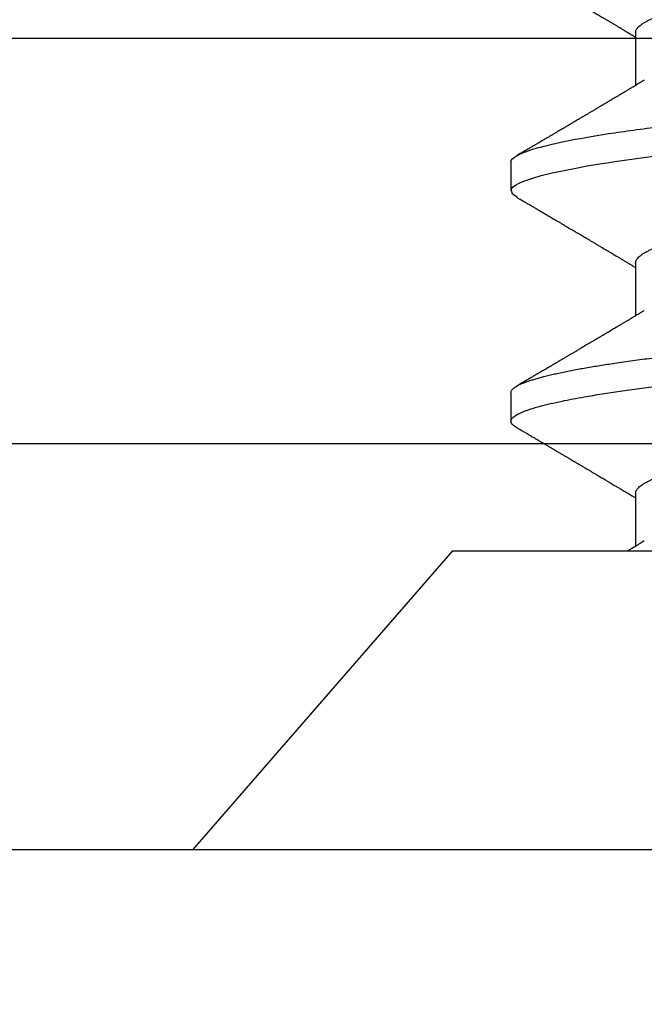
# Model space of a CAD drawing. Units: inches. Extents: x 0 to 108, y 0 to 43.
# Drawn here: x 9 to 9, y 11 to 11 of the extents above; entities that cross this region are included whole.
import ezdxf

# ---------------------------------------------------------------- set-up
doc = ezdxf.new("R2010")
doc.units = ezdxf.units.IN
doc.header["$LTSCALE"] = 0.5
doc.header["$MEASUREMENT"] = 0
doc.layers.add('Arcadia-Dim', color=4, linetype='Continuous')
doc.layers.add('Arcadia-Profile', color=6, linetype='Continuous')
doc.styles.get("Standard").update_dxf_attribs({"font": 'ARIALN.TTF'})
doc.dimstyles.new('Arcadia-2', dxfattribs={"dimscale": 2, "dimtxt": 0.0938, "dimasz": 0.0938, "dimexe": 0.0546, "dimexo": 0.0469, "dimgap": 0.0469, "dimtad": 0, "dimtih": 1, "dimdec": 4, "dimzin": 3, "dimdsep": 46, "dimlunit": 4, "dimtxsty": 'Standard', "dimblk": 'ARCHTICK', "dimcen": 0.0469, "dimdle": 0.0546, "dimclrd": 256, "dimclre": 256, "dimclrt": 256, "dimadec": 0, "dimazin": 0, "dimtfac": 0.75, "dimtdec": 4, "dimtix": 1, "dimtmove": 2, "dimatfit": 3, "dimfxl": 1, "dimtolj": 1, "dimtzin": 3, "dimlwd": -3, "dimlwe": -3, "dimarcsym": 0})

# ---------------------------------------------------------------- blocks, each defined once
blk = doc.blocks.new('_ArchTick')
at = {"color": 0, "linetype": 'ByBlock', "lineweight": -3, "const_width": 0.15}
blk.add_lwpolyline([(-0.5, -0.5), (0.5, 0.5)], dxfattribs=at)
blk = doc.blocks.new('*D13')
at = {"layer": 'Arcadia-Dim', "lineweight": -3, "transparency": 16777216}
for p, q in [((2.95144, 10.68016), (2.95144, 10.15439)), ((12.9507, 10.68016), (12.9507, 10.15439)), ((2.84224, 10.26359), (7.71619, 10.26359)), ((13.0599, 10.26359), (8.18596, 10.26359))]:
    blk.add_line(p, q, dxfattribs=at)
at = {"layer": 'Defpoints', "color": 0, "lineweight": -3, "transparency": 16777216}
for p in [(2.95144, 10.77396), (12.9507, 10.77396), (2.95144, 10.26359)]:
    blk.add_point(p, dxfattribs=at)
at = {"layer": 'Arcadia-Dim', "lineweight": -3, "transparency": 16777216, "xscale": 0.1876, "yscale": 0.1876, "zscale": 0.1876, "rotation": 180}
blk.add_blockref('_ArchTick', (2.95144, 10.26359), dxfattribs=at)
at = {"layer": 'Arcadia-Dim', "lineweight": -3, "transparency": 16777216, "xscale": 0.1876, "yscale": 0.1876, "zscale": 0.1876}
blk.add_blockref('_ArchTick', (12.9507, 10.26359), dxfattribs=at)
at = {"layer": 'Arcadia-Dim', "transparency": 16777216, "insert": (7.95107, 10.26359), "char_height": 0.1876, "attachment_point": 5}
blk.add_mtext('\\A1;10"', dxfattribs=at)
blk = doc.blocks.new('Clip OPG1999-19')
at = {"layer": 'Arcadia-Profile'}
for points in [[(-3.5, -1.25), (3.5, -1.25), (3.5, 0), (-3.5, 0)], [(3.5, 0), (-3.5, 0), (-3.5, -0.125), (3.5, -0.125)]]:
    blk.add_lwpolyline(points, close=True, dxfattribs=at)
blk = doc.blocks.new('*U87')
at = {"layer": 'Arcadia-Profile'}
for p, q in [((0.092, 0.12603), (0, 0.206)), ((0, 0.206), (0, -0.206)), ((0.092, 0.12603), (0.092, -0.12603)), ((0.14081, 0.108), (0.13194, 0.108)), ((0.21181, 0.108), (0.20298, 0.108)), ((0.10975, 0.06957), (0.09344, 0.06957)), ((0.18075, 0.06957), (0.16444, 0.06957)), ((0.25175, 0.06957), (0.23544, 0.06957))]:
    blk.add_line(p, q, dxfattribs=at)
at = {"layer": 'Arcadia-Profile', "flags": 128}
for points in [[(0.13004, 0.10632), (0.13036, 0.10682), (0.13069, 0.10725), (0.13101, 0.10758), (0.13133, 0.10782), (0.13164, 0.10795), (0.13194, 0.108), (0.13194, 0.108), (0.13194, 0.108)], [(0.20103, 0.10603), (0.2019, 0.10747), (0.20348, 0.10788), (0.20424, 0.10724), (0.20462, 0.1067), (0.20481, 0.10638), (0.20491, 0.1062), (0.20495, 0.10611), (0.20498, 0.10607), (0.20499, 0.10604), (0.20499, 0.10603), (0.205, 0.10603), (0.205, 0.10602), (0.205, 0.10602), (0.205, 0.10602), (0.205, 0.10602), (0.205, 0.10602), (0.205, 0.10602), (0.205, 0.10602), (0.20539, 0.10522), (0.20577, 0.10434), (0.20627, 0.10304), (0.20689, 0.1012), (0.20762, 0.09867), (0.20846, 0.09529), (0.20926, 0.09162), (0.20997, 0.08799), (0.2106, 0.08451), (0.21114, 0.0813), (0.2116, 0.07845), (0.21197, 0.07602), (0.21362, 0.06407)]]:
    blk.add_lwpolyline(points, dxfattribs=at)
at = {"layer": 'Arcadia-Profile'}
for points, knots in [([(0.13005, 0.10632), (0.12989, 0.10606), (0.12961, 0.10557), (0.1292, 0.10488), (0.12885, 0.10429), (0.12857, 0.10381), (0.12835, 0.10343), (0.12819, 0.10316), (0.12806, 0.10293), (0.12796, 0.10276), (0.12783, 0.10254), (0.12763, 0.1022), (0.12733, 0.1017), (0.12697, 0.10109), (0.12657, 0.10041), (0.12613, 0.09964), (0.12565, 0.09883), (0.12514, 0.09797), (0.12467, 0.09716), (0.12423, 0.09642), (0.12385, 0.09577), (0.12355, 0.09527), (0.12332, 0.09487), (0.12311, 0.09452), (0.12287, 0.09412), (0.12251, 0.09351), (0.12206, 0.09274), (0.12156, 0.09189), (0.12109, 0.09109), (0.12064, 0.09032), (0.12013, 0.08947), (0.1196, 0.08856), (0.11902, 0.08758), (0.11855, 0.08678), (0.11816, 0.08613), (0.11786, 0.08563), (0.11755, 0.0851), (0.11724, 0.08457), (0.11693, 0.08405), (0.11665, 0.08358), (0.11641, 0.08317), (0.11619, 0.0828), (0.11597, 0.08243), (0.11573, 0.08202), (0.11544, 0.08153), (0.11511, 0.08097), (0.11474, 0.08035), (0.11436, 0.07972), (0.11402, 0.07914), (0.11372, 0.07864), (0.11349, 0.07825), (0.11327, 0.07789), (0.11301, 0.07745), (0.11268, 0.0769), (0.11228, 0.07622), (0.11185, 0.0755), (0.11141, 0.07476), (0.11099, 0.07404), (0.1106, 0.0734), (0.11023, 0.07278), (0.10985, 0.07214), (0.10945, 0.07148), (0.10914, 0.07096), (0.10891, 0.07056), (0.10873, 0.07026), (0.10852, 0.06992), (0.10838, 0.06968), (0.10831, 0.06957)], [0, 0, 0, 0, 0.021156, 0.039827, 0.056013, 0.069716, 0.078891, 0.086478, 0.092476, 0.096886, 0.100287, 0.110746, 0.12444, 0.141366, 0.160653, 0.179637, 0.203756, 0.227038, 0.249434, 0.269719, 0.287359, 0.302566, 0.310849, 0.319797, 0.330831, 0.343955, 0.369636, 0.3929, 0.413754, 0.434425, 0.455865, 0.483373, 0.508687, 0.535516, 0.548662, 0.562312, 0.576468, 0.59113, 0.60594, 0.619105, 0.629782, 0.639029, 0.648984, 0.660135, 0.672482, 0.688917, 0.705869, 0.723335, 0.740925, 0.753202, 0.763845, 0.773031, 0.782812, 0.799411, 0.818271, 0.837979, 0.858369, 0.878819, 0.896558, 0.91152, 0.92945, 0.948344, 0.96589, 0.972303, 0.980452, 0.99069, 1, 1, 1, 1]), ([(0.13194, 0.108), (0.1321, 0.10798), (0.1325, 0.10792), (0.13322, 0.10733), (0.13415, 0.10598), (0.13529, 0.10335), (0.13665, 0.09896), (0.13806, 0.09289), (0.13933, 0.08621), (0.14036, 0.08007), (0.14122, 0.0744), (0.14232, 0.06654), (0.14368, 0.05579), (0.14532, 0.04116), (0.14643, 0.03034), (0.14703, 0.02423), (0.1471, 0.02357), (0.14719, 0.02276), (0.14744, 0.0205), (0.14785, 0.01676), (0.14847, 0.01113), (0.1492, 0.00448), (0.14994, -0.00231), (0.15063, -0.00861), (0.1512, -0.01382), (0.15172, -0.01859), (0.15238, -0.02457), (0.15322, -0.03228), (0.15426, -0.04165), (0.1555, -0.05263), (0.15663, -0.06219), (0.15752, -0.06932), (0.15797, -0.07273), (0.15819, -0.07439), (0.1583, -0.07521), (0.15835, -0.07561), (0.15838, -0.07582), (0.15839, -0.07592), (0.1584, -0.07597), (0.1584, -0.07599), (0.1584, -0.07601), (0.15841, -0.07601), (0.15841, -0.07602), (0.15841, -0.07602), (0.15841, -0.07602), (0.15841, -0.07602), (0.15844, -0.07628), (0.15859, -0.07729), (0.15893, -0.07946), (0.15935, -0.08209), (0.15981, -0.08477), (0.16025, -0.08722), (0.16075, -0.08986), (0.16132, -0.09262), (0.162, -0.09569), (0.16275, -0.0987), (0.16352, -0.10138), (0.16421, -0.10342), (0.16482, -0.10494), (0.16575, -0.10679), (0.16663, -0.10811), (0.16734, -0.10782), (0.16751, -0.10775)], [0, 0, 0, 0, 0.015159, 0.035866, 0.06212, 0.093918, 0.131259, 0.17414, 0.209948, 0.235195, 0.258381, 0.281563, 0.327888, 0.3742, 0.426044, 0.427926, 0.429613, 0.432045, 0.435223, 0.45006, 0.465728, 0.485404, 0.509085, 0.525762, 0.541214, 0.55544, 0.568441, 0.595143, 0.625822, 0.656495, 0.702474, 0.725473, 0.736974, 0.742724, 0.745599, 0.747036, 0.747755, 0.748115, 0.748294, 0.748384, 0.748429, 0.748451, 0.748463, 0.748468, 0.748471, 0.748472, 0.748474, 0.751674, 0.761157, 0.776257, 0.786608, 0.798556, 0.812103, 0.827247, 0.843989, 0.867089, 0.888142, 0.907146, 0.924103, 0.939012, 0.985263, 1, 1, 1, 1]), ([(0.14081, 0.108), (0.14093, 0.10799), (0.14116, 0.10796), (0.14152, 0.10777), (0.14189, 0.10746), (0.14226, 0.10701), (0.14265, 0.10644), (0.14304, 0.10573), (0.14343, 0.10491), (0.14381, 0.10399), (0.14418, 0.10298), (0.14456, 0.10186), (0.14494, 0.10063), (0.14533, 0.09928), (0.14572, 0.09783), (0.14611, 0.09626), (0.1465, 0.09459), (0.14689, 0.09282), (0.14728, 0.09095), (0.14767, 0.08898), (0.14805, 0.08695), (0.14842, 0.08488), (0.14878, 0.08278), (0.14914, 0.0806), (0.14949, 0.07835), (0.14986, 0.07591), (0.15024, 0.07328), (0.15064, 0.07045), (0.15103, 0.06756), (0.15141, 0.06459), (0.15178, 0.06158), (0.15214, 0.05851), (0.15248, 0.05548), (0.15281, 0.0525), (0.15313, 0.04954), (0.15347, 0.04651), (0.15381, 0.04342), (0.15415, 0.04026), (0.1545, 0.03704), (0.15486, 0.03377), (0.15523, 0.03044), (0.1556, 0.02706), (0.15597, 0.02365), (0.15635, 0.02019), (0.15672, 0.01677), (0.15709, 0.01339), (0.15746, 0.01006), (0.15783, 0.00672), (0.15819, 0.00336), (0.15858, -0.00018), (0.15899, -0.00389), (0.15941, -0.00777), (0.15984, -0.01163), (0.16026, -0.01548), (0.16068, -0.01929), (0.16109, -0.02307), (0.16149, -0.0267), (0.16187, -0.03018), (0.16223, -0.03351), (0.16259, -0.03679), (0.16295, -0.04001), (0.16329, -0.04317), (0.16363, -0.04627), (0.16396, -0.0493), (0.16429, -0.05227), (0.16461, -0.05517), (0.16493, -0.05803), (0.16526, -0.06085), (0.16559, -0.06357), (0.16592, -0.0662), (0.16626, -0.06874), (0.16659, -0.07122), (0.16693, -0.07366), (0.1673, -0.07616), (0.16769, -0.07871), (0.1681, -0.08129), (0.16852, -0.08378), (0.16894, -0.08617), (0.16936, -0.08845), (0.16978, -0.09063), (0.1702, -0.09263), (0.1706, -0.09446), (0.17099, -0.09614), (0.17138, -0.09771), (0.17177, -0.09917), (0.17215, -0.10052), (0.17253, -0.10177), (0.17291, -0.1029), (0.17329, -0.10391), (0.17366, -0.10481), (0.17402, -0.1056), (0.17438, -0.10628), (0.17473, -0.10683), (0.17507, -0.10727), (0.17539, -0.1076), (0.1757, -0.10783), (0.17601, -0.10797), (0.17633, -0.10802), (0.17666, -0.10796), (0.17702, -0.10777), (0.17739, -0.10746), (0.17776, -0.10701), (0.17804, -0.10662), (0.17819, -0.10635), (0.17821, -0.10631)], [0, 0, 0, 0, 0.010162, 0.020412, 0.030746, 0.041157, 0.051641, 0.062192, 0.072803, 0.082578, 0.092394, 0.102245, 0.112128, 0.122035, 0.131962, 0.141904, 0.151854, 0.161808, 0.171759, 0.181703, 0.191633, 0.200979, 0.210304, 0.219603, 0.228872, 0.238107, 0.248743, 0.259321, 0.269835, 0.280279, 0.290647, 0.300935, 0.311136, 0.320429, 0.32978, 0.339203, 0.348695, 0.358252, 0.367869, 0.377541, 0.387265, 0.397035, 0.406846, 0.416694, 0.426573, 0.435911, 0.445267, 0.454638, 0.464018, 0.473402, 0.48426, 0.49511, 0.505946, 0.516761, 0.527547, 0.538297, 0.549006, 0.558779, 0.568507, 0.578183, 0.587805, 0.597366, 0.606863, 0.616292, 0.625649, 0.634942, 0.644285, 0.6537, 0.663184, 0.672186, 0.681242, 0.690349, 0.699502, 0.708698, 0.719386, 0.730118, 0.74089, 0.751692, 0.76252, 0.773365, 0.78422, 0.794174, 0.804125, 0.814067, 0.823996, 0.833905, 0.843789, 0.853643, 0.863462, 0.873241, 0.882974, 0.892657, 0.902284, 0.911308, 0.920275, 0.929182, 0.938027, 0.946804, 0.956966, 0.967217, 0.97755, 0.987961, 0.998445, 1, 1, 1, 1]), ([(0.16604, 0.06689), (0.16587, 0.06718), (0.16555, 0.06772), (0.1651, 0.06847), (0.16471, 0.06911), (0.16438, 0.06967), (0.16408, 0.07017), (0.16379, 0.07066), (0.16342, 0.07127), (0.163, 0.07198), (0.16252, 0.07279), (0.16199, 0.07366), (0.1614, 0.07465), (0.16072, 0.0758), (0.15999, 0.07702), (0.15937, 0.07806), (0.15888, 0.07889), (0.15853, 0.07948), (0.15822, 0.08), (0.15796, 0.08044), (0.15771, 0.08086), (0.15743, 0.08133), (0.1571, 0.08189), (0.15672, 0.08253), (0.15631, 0.08323), (0.15588, 0.08394), (0.15546, 0.08465), (0.15505, 0.08536), (0.15464, 0.08604), (0.15428, 0.08666), (0.15397, 0.08718), (0.15371, 0.08762), (0.15347, 0.08802), (0.15324, 0.08841), (0.15299, 0.08883), (0.15271, 0.08931), (0.15238, 0.08987), (0.15198, 0.09054), (0.15153, 0.09131), (0.15112, 0.09201), (0.15076, 0.09263), (0.15048, 0.0931), (0.15021, 0.09355), (0.14998, 0.09395), (0.14978, 0.09427), (0.14963, 0.09454), (0.14951, 0.09474), (0.14937, 0.09498), (0.14917, 0.09531), (0.14889, 0.09578), (0.14857, 0.09633), (0.1482, 0.09696), (0.14783, 0.0976), (0.14745, 0.09824), (0.1471, 0.09883), (0.14676, 0.09942), (0.14639, 0.10004), (0.14599, 0.10073), (0.14549, 0.10158), (0.14489, 0.1026), (0.14419, 0.10379), (0.14346, 0.10503), (0.14296, 0.10589), (0.1427, 0.10632)], [0, 0, 0, 0, 0.022021, 0.041178, 0.057465, 0.070985, 0.083593, 0.095975, 0.108132, 0.129787, 0.150275, 0.169693, 0.196588, 0.225623, 0.25722, 0.289323, 0.30515, 0.320674, 0.334033, 0.344666, 0.354269, 0.366128, 0.380329, 0.396863, 0.415118, 0.433238, 0.451224, 0.469076, 0.486785, 0.503128, 0.516006, 0.527029, 0.536493, 0.546333, 0.5569, 0.568196, 0.582707, 0.599629, 0.619098, 0.641114, 0.653078, 0.66564, 0.6773, 0.687287, 0.695599, 0.702237, 0.7072, 0.711361, 0.72031, 0.732351, 0.747256, 0.76208, 0.779871, 0.796011, 0.810499, 0.824823, 0.840656, 0.857999, 0.876854, 0.905216, 0.935422, 0.967016, 1, 1, 1, 1]), ([(0.20105, 0.10632), (0.20081, 0.10593), (0.20038, 0.10518), (0.19976, 0.10412), (0.19921, 0.10319), (0.19873, 0.10237), (0.19832, 0.10168), (0.19801, 0.10114), (0.19777, 0.10074), (0.19761, 0.10047), (0.19748, 0.10025), (0.19735, 0.10002), (0.19717, 0.09973), (0.19694, 0.09932), (0.19665, 0.09883), (0.19632, 0.09828), (0.19563, 0.0971), (0.19494, 0.09593), (0.19425, 0.09476), (0.19393, 0.09422), (0.19364, 0.09372), (0.19338, 0.09328), (0.19315, 0.09289), (0.19292, 0.09251), (0.19267, 0.09207), (0.19235, 0.09153), (0.19198, 0.09091), (0.19158, 0.09024), (0.19118, 0.08955), (0.19078, 0.08887), (0.19035, 0.08814), (0.18991, 0.08739), (0.18947, 0.08665), (0.18907, 0.08598), (0.1887, 0.08535), (0.18832, 0.08471), (0.1879, 0.084), (0.18746, 0.08325), (0.187, 0.08248), (0.18653, 0.08169), (0.18602, 0.08083), (0.18555, 0.08003), (0.18513, 0.07934), (0.18482, 0.0788), (0.18455, 0.07835), (0.18429, 0.07792), (0.18403, 0.07748), (0.18374, 0.07699), (0.18343, 0.07647), (0.18311, 0.07593), (0.18273, 0.07529), (0.18228, 0.07454), (0.18178, 0.07371), (0.1813, 0.0729), (0.18081, 0.07207), (0.18038, 0.07135), (0.18001, 0.07073), (0.17971, 0.07024), (0.17948, 0.06985), (0.17935, 0.06963), (0.17931, 0.06957)], [0, 0, 0, 0, 0.032056, 0.060793, 0.086213, 0.108319, 0.127113, 0.142595, 0.152035, 0.159613, 0.16533, 0.169512, 0.178312, 0.189339, 0.202593, 0.218073, 0.234624, 0.298281, 0.314171, 0.329308, 0.342873, 0.354862, 0.365277, 0.374822, 0.385893, 0.400988, 0.418428, 0.437055, 0.45568, 0.474303, 0.492923, 0.514861, 0.535461, 0.553663, 0.569468, 0.586433, 0.606095, 0.627147, 0.648004, 0.668924, 0.691994, 0.717668, 0.734333, 0.748993, 0.761245, 0.771726, 0.78362, 0.797099, 0.811991, 0.826575, 0.840632, 0.86484, 0.887556, 0.908974, 0.931011, 0.954847, 0.968328, 0.981749, 0.99512, 1, 1, 1, 1]), ([(0.21181, 0.108), (0.21309, 0.108), (0.21459, 0.10537), (0.21772, 0.09442), (0.21934, 0.08611), (0.2216, 0.07097), (0.22232, 0.06549), (0.22366, 0.05407), (0.22429, 0.04814), (0.2264, 0.02889), (0.22798, 0.01447), (0.23115, -0.01447), (0.23273, -0.02889), (0.23484, -0.04814), (0.23546, -0.05407), (0.23681, -0.06549), (0.23753, -0.07097), (0.23978, -0.08611), (0.24141, -0.09442), (0.24454, -0.10537), (0.24603, -0.108), (0.24731, -0.108)], [0, 0, 0, 0, 0.125, 0.125, 0.25, 0.25, 0.3125, 0.3125, 0.375, 0.375, 0.5, 0.5, 0.625, 0.625, 0.6875, 0.6875, 0.75, 0.75, 0.875, 0.875, 1, 1, 1, 1]), ([(0.23704, 0.06689), (0.23688, 0.06717), (0.23656, 0.06769), (0.23613, 0.06841), (0.23577, 0.06901), (0.23548, 0.0695), (0.23526, 0.06986), (0.23511, 0.07012), (0.23498, 0.07033), (0.23484, 0.07057), (0.23466, 0.07087), (0.23444, 0.07123), (0.23412, 0.07177), (0.23372, 0.07245), (0.23327, 0.0732), (0.23288, 0.07385), (0.23255, 0.0744), (0.23227, 0.07488), (0.23203, 0.07528), (0.23179, 0.07567), (0.23154, 0.07609), (0.23125, 0.07659), (0.23092, 0.07714), (0.23057, 0.07773), (0.23014, 0.07845), (0.22964, 0.07929), (0.22909, 0.08022), (0.22856, 0.08111), (0.22808, 0.08193), (0.22769, 0.08257), (0.2274, 0.08308), (0.22717, 0.08346), (0.22694, 0.08385), (0.22671, 0.08424), (0.22646, 0.08466), (0.22618, 0.08513), (0.22589, 0.08562), (0.22559, 0.08612), (0.22529, 0.08664), (0.22495, 0.08721), (0.2246, 0.08781), (0.22426, 0.08839), (0.22395, 0.0889), (0.22371, 0.08931), (0.22353, 0.08962), (0.22339, 0.08986), (0.22324, 0.0901), (0.22306, 0.09042), (0.22283, 0.09081), (0.22257, 0.09124), (0.22231, 0.09169), (0.22205, 0.09213), (0.22165, 0.09281), (0.22114, 0.09367), (0.22053, 0.0947), (0.21999, 0.09562), (0.21952, 0.09641), (0.21914, 0.09706), (0.21883, 0.0976), (0.21854, 0.09809), (0.21822, 0.09863), (0.21787, 0.09923), (0.21746, 0.09992), (0.21704, 0.10064), (0.2166, 0.10139), (0.21613, 0.10219), (0.21561, 0.10308), (0.21502, 0.10407), (0.21438, 0.10516), (0.21394, 0.10592), (0.2137, 0.10632)], [0, 0, 0, 0, 0.021375, 0.03972, 0.055031, 0.067305, 0.076539, 0.08273, 0.087048, 0.092973, 0.100638, 0.110046, 0.120502, 0.142117, 0.161182, 0.177696, 0.191942, 0.203404, 0.213714, 0.22291, 0.233175, 0.245781, 0.260442, 0.275502, 0.290692, 0.315269, 0.339346, 0.361896, 0.382816, 0.401494, 0.41117, 0.420926, 0.430795, 0.440777, 0.450973, 0.46263, 0.476123, 0.488142, 0.501317, 0.515652, 0.531146, 0.546691, 0.55975, 0.570224, 0.578109, 0.582756, 0.588715, 0.596667, 0.606612, 0.618234, 0.629773, 0.640959, 0.65179, 0.680785, 0.706886, 0.730076, 0.750242, 0.767358, 0.77929, 0.790863, 0.805007, 0.819888, 0.837098, 0.856817, 0.874469, 0.894602, 0.917221, 0.942325, 0.969918, 1, 1, 1, 1]), ([(0.26793, 0.09931), (0.26789, 0.09924), (0.26772, 0.09895), (0.26741, 0.09842), (0.26699, 0.09772), (0.26656, 0.09698), (0.26618, 0.09633), (0.26587, 0.0958), (0.26564, 0.09542), (0.26545, 0.0951), (0.2653, 0.09483), (0.26516, 0.0946), (0.26501, 0.09435), (0.26483, 0.09404), (0.26459, 0.09364), (0.26432, 0.09318), (0.26403, 0.09269), (0.26375, 0.0922), (0.26348, 0.09175), (0.2632, 0.09128), (0.26293, 0.09082), (0.26265, 0.09035), (0.26239, 0.08991), (0.26206, 0.08935), (0.26164, 0.08864), (0.26113, 0.08777), (0.26058, 0.08684), (0.26011, 0.08604), (0.25971, 0.08537), (0.25941, 0.08486), (0.25914, 0.0844), (0.25892, 0.08403), (0.25875, 0.08375), (0.25861, 0.08352), (0.25846, 0.08326), (0.25823, 0.08288), (0.25794, 0.08239), (0.2576, 0.0818), (0.25724, 0.0812), (0.25688, 0.08058), (0.25652, 0.07999), (0.25621, 0.07946), (0.25595, 0.07903), (0.25574, 0.07867), (0.25553, 0.07833), (0.25533, 0.07799), (0.25513, 0.07764), (0.25493, 0.07731), (0.25471, 0.07693), (0.25446, 0.07652), (0.25421, 0.0761), (0.25397, 0.07569), (0.25376, 0.07535), (0.25358, 0.07505), (0.25341, 0.07476), (0.25323, 0.07445), (0.25302, 0.0741), (0.2528, 0.07373), (0.25243, 0.07311), (0.25193, 0.07228), (0.25138, 0.07136), (0.25092, 0.07058), (0.25059, 0.07003), (0.25039, 0.0697), (0.25031, 0.06957)], [0, 0, 0, 0, 0.007387, 0.029238, 0.0531, 0.078023, 0.104006, 0.11804, 0.131351, 0.142351, 0.15102, 0.157658, 0.165471, 0.17632, 0.189597, 0.205299, 0.222652, 0.239057, 0.254307, 0.268401, 0.285895, 0.301242, 0.315834, 0.330383, 0.357072, 0.387419, 0.418107, 0.45067, 0.468279, 0.486186, 0.501806, 0.514699, 0.522916, 0.529923, 0.538596, 0.549423, 0.568199, 0.588011, 0.608301, 0.629068, 0.650027, 0.668153, 0.682632, 0.693498, 0.704325, 0.717562, 0.727603, 0.738922, 0.751526, 0.765416, 0.780489, 0.794193, 0.806322, 0.815554, 0.824612, 0.835075, 0.846941, 0.859856, 0.872871, 0.908923, 0.94413, 0.966264, 0.986997, 1, 1, 1, 1]), ([(0.09504, 0.06689), (0.09491, 0.06712), (0.09465, 0.06755), (0.09429, 0.06815), (0.09398, 0.06867), (0.09371, 0.06911), (0.0935, 0.06946), (0.09334, 0.06973), (0.09323, 0.06992), (0.09314, 0.07007), (0.09305, 0.07021), (0.09296, 0.07036), (0.09286, 0.07054), (0.09275, 0.07073), (0.09252, 0.0711), (0.09227, 0.07152), (0.09207, 0.07186), (0.09201, 0.07197)], [0, 0, 0, 0, 0.134934, 0.253765, 0.356475, 0.443046, 0.513465, 0.564068, 0.600924, 0.62624, 0.653026, 0.683402, 0.717371, 0.754935, 0.796062, 0.938714, 1, 1, 1, 1]), ([(0.10975, 0.06957), (0.10989, 0.06956), (0.11016, 0.06954), (0.11058, 0.06937), (0.11101, 0.06909), (0.11146, 0.0687), (0.11191, 0.06819), (0.11237, 0.06758), (0.11282, 0.06686), (0.11327, 0.06606), (0.11373, 0.06515), (0.11419, 0.06414), (0.11465, 0.06302), (0.11512, 0.0618), (0.11559, 0.06049), (0.11606, 0.05908), (0.11653, 0.05758), (0.11699, 0.056), (0.11745, 0.05435), (0.1179, 0.05263), (0.11834, 0.05084), (0.11879, 0.04893), (0.11925, 0.04691), (0.11971, 0.04477), (0.12015, 0.04257), (0.12059, 0.04032), (0.12102, 0.03803), (0.12142, 0.03573), (0.12181, 0.03344), (0.1222, 0.03114), (0.12261, 0.02877), (0.12302, 0.02634), (0.12344, 0.02386), (0.12387, 0.02132), (0.12431, 0.01874), (0.12476, 0.01612), (0.12521, 0.01345), (0.12567, 0.01078), (0.12612, 0.00809), (0.12658, 0.00541), (0.12704, 0.00271), (0.12751, -0.00007), (0.128, -0.00292), (0.12849, -0.00584), (0.12899, -0.00873), (0.12947, -0.01161), (0.12996, -0.01445), (0.13043, -0.01721), (0.13088, -0.01987), (0.13132, -0.02243), (0.13174, -0.02495), (0.13216, -0.02741), (0.13257, -0.02981), (0.13297, -0.03215), (0.13335, -0.03442), (0.13374, -0.03665), (0.13413, -0.03884), (0.13453, -0.04098), (0.13494, -0.04306), (0.13536, -0.04509), (0.13579, -0.04707), (0.13623, -0.04904), (0.13669, -0.05099), (0.13718, -0.05291), (0.13766, -0.05475), (0.13815, -0.0565), (0.13865, -0.05815), (0.13914, -0.05968), (0.13961, -0.06107), (0.14008, -0.06235), (0.14055, -0.06352), (0.14101, -0.06459), (0.14147, -0.06556), (0.14187, -0.06633), (0.14212, -0.06673), (0.14221, -0.06689)], [0, 0, 0, 0, 0.01373, 0.027601, 0.041604, 0.055729, 0.069965, 0.084301, 0.0979, 0.111567, 0.125292, 0.139063, 0.152871, 0.166704, 0.18055, 0.194398, 0.208236, 0.222054, 0.235593, 0.24909, 0.262536, 0.275919, 0.29029, 0.304566, 0.318734, 0.332784, 0.346706, 0.36049, 0.3734, 0.386418, 0.399557, 0.41281, 0.426167, 0.439621, 0.45316, 0.466776, 0.480457, 0.494194, 0.507729, 0.521297, 0.534886, 0.548486, 0.563171, 0.577844, 0.592489, 0.607093, 0.621643, 0.636127, 0.649711, 0.663214, 0.676626, 0.689939, 0.703144, 0.716231, 0.729194, 0.742117, 0.755165, 0.768331, 0.781371, 0.794511, 0.807741, 0.821052, 0.835507, 0.850034, 0.864619, 0.879251, 0.893914, 0.908596, 0.922445, 0.936287, 0.95011, 0.963903, 0.977656, 0.991357, 1, 1, 1, 1]), ([(0.18075, 0.06957), (0.18089, 0.06956), (0.18116, 0.06954), (0.18158, 0.06937), (0.18201, 0.06909), (0.18246, 0.0687), (0.18291, 0.06819), (0.18337, 0.06758), (0.18382, 0.06686), (0.18427, 0.06606), (0.18473, 0.06515), (0.18519, 0.06414), (0.18565, 0.06302), (0.18612, 0.0618), (0.18659, 0.06049), (0.18706, 0.05908), (0.18753, 0.05758), (0.18799, 0.056), (0.18845, 0.05435), (0.1889, 0.05263), (0.18934, 0.05084), (0.18979, 0.04893), (0.19025, 0.04691), (0.19071, 0.04477), (0.19115, 0.04257), (0.19159, 0.04032), (0.19202, 0.03803), (0.19242, 0.03573), (0.19281, 0.03344), (0.1932, 0.03114), (0.19361, 0.02877), (0.19402, 0.02634), (0.19444, 0.02386), (0.19487, 0.02132), (0.19531, 0.01874), (0.19576, 0.01612), (0.19621, 0.01345), (0.19667, 0.01078), (0.19712, 0.00809), (0.19758, 0.00541), (0.19804, 0.00271), (0.19851, -0.00007), (0.199, -0.00292), (0.19949, -0.00584), (0.19999, -0.00873), (0.20047, -0.01161), (0.20096, -0.01445), (0.20143, -0.01721), (0.20188, -0.01987), (0.20232, -0.02243), (0.20274, -0.02495), (0.20316, -0.02741), (0.20357, -0.02981), (0.20397, -0.03215), (0.20435, -0.03442), (0.20474, -0.03665), (0.20513, -0.03884), (0.20553, -0.04098), (0.20594, -0.04306), (0.20636, -0.04509), (0.20679, -0.04707), (0.20723, -0.04904), (0.20769, -0.05099), (0.20818, -0.05291), (0.20866, -0.05475), (0.20915, -0.0565), (0.20965, -0.05815), (0.21014, -0.05968), (0.21061, -0.06107), (0.21108, -0.06235), (0.21155, -0.06352), (0.21201, -0.06459), (0.21247, -0.06556), (0.21287, -0.06633), (0.21312, -0.06673), (0.21321, -0.06689)], [0, 0, 0, 0, 0.01373, 0.027601, 0.041604, 0.055728, 0.069965, 0.084301, 0.0979, 0.111566, 0.125291, 0.139063, 0.152871, 0.166704, 0.18055, 0.194398, 0.208236, 0.222053, 0.235592, 0.24909, 0.262535, 0.275918, 0.29029, 0.304565, 0.318733, 0.332783, 0.346705, 0.360489, 0.3734, 0.386417, 0.399557, 0.412809, 0.426167, 0.43962, 0.453159, 0.466775, 0.480456, 0.494193, 0.507728, 0.521296, 0.534885, 0.548484, 0.56317, 0.577843, 0.592488, 0.607092, 0.621642, 0.636126, 0.649709, 0.663212, 0.676625, 0.689938, 0.703142, 0.71623, 0.729192, 0.742116, 0.755163, 0.76833, 0.78137, 0.794509, 0.807739, 0.82105, 0.835506, 0.850032, 0.864618, 0.879249, 0.893912, 0.908595, 0.922443, 0.936285, 0.950108, 0.963902, 0.977654, 0.991355, 1, 1, 1, 1]), ([(0.25175, 0.06957), (0.25189, 0.06956), (0.25216, 0.06954), (0.25258, 0.06937), (0.25301, 0.06909), (0.25346, 0.0687), (0.25391, 0.06819), (0.25437, 0.06758), (0.25482, 0.06686), (0.25527, 0.06606), (0.25573, 0.06515), (0.25619, 0.06414), (0.25665, 0.06302), (0.25712, 0.0618), (0.25759, 0.06049), (0.25806, 0.05908), (0.25853, 0.05758), (0.25899, 0.056), (0.25945, 0.05435), (0.2599, 0.05263), (0.26034, 0.05084), (0.26079, 0.04893), (0.26125, 0.04691), (0.26171, 0.04477), (0.26215, 0.04257), (0.26259, 0.04032), (0.26302, 0.03803), (0.26342, 0.03573), (0.26381, 0.03344), (0.2642, 0.03114), (0.26461, 0.02877), (0.26502, 0.02634), (0.26544, 0.02386), (0.26587, 0.02132), (0.26631, 0.01874), (0.26676, 0.01612), (0.26721, 0.01345), (0.26767, 0.01078), (0.26812, 0.00809), (0.26858, 0.00541), (0.26904, 0.00271), (0.26951, -0.00007), (0.27, -0.00292), (0.27049, -0.00584), (0.27099, -0.00873), (0.27147, -0.01161), (0.27196, -0.01445), (0.27243, -0.01721), (0.27288, -0.01987), (0.27332, -0.02243), (0.27374, -0.02495), (0.27416, -0.02741), (0.27457, -0.02981), (0.27497, -0.03215), (0.27535, -0.03442), (0.27574, -0.03665), (0.27613, -0.03884), (0.27653, -0.04098), (0.27694, -0.04306), (0.27736, -0.04509), (0.27779, -0.04707), (0.27823, -0.04904), (0.27869, -0.05099), (0.27918, -0.05291), (0.27966, -0.05475), (0.28015, -0.0565), (0.28065, -0.05815), (0.28114, -0.05968), (0.28161, -0.06107), (0.28208, -0.06235), (0.28255, -0.06352), (0.28301, -0.06459), (0.28347, -0.06556), (0.28387, -0.06633), (0.28412, -0.06673), (0.28421, -0.06689)], [0, 0, 0, 0, 0.01373, 0.027601, 0.041604, 0.055729, 0.069966, 0.084302, 0.097901, 0.111568, 0.125293, 0.139065, 0.152873, 0.166706, 0.180552, 0.1944, 0.208238, 0.222056, 0.235595, 0.249093, 0.262538, 0.275922, 0.290293, 0.304569, 0.318737, 0.332787, 0.34671, 0.360494, 0.373404, 0.386422, 0.399562, 0.412814, 0.426172, 0.439625, 0.453165, 0.46678, 0.480462, 0.494199, 0.507734, 0.521302, 0.534891, 0.548491, 0.563177, 0.57785, 0.592495, 0.607099, 0.62165, 0.636134, 0.649718, 0.663221, 0.676633, 0.689947, 0.703151, 0.716239, 0.729201, 0.742125, 0.755172, 0.768339, 0.78138, 0.794519, 0.807749, 0.821061, 0.835516, 0.850043, 0.864628, 0.87926, 0.893923, 0.908606, 0.922455, 0.936296, 0.95012, 0.963914, 0.977667, 0.991368, 1, 1, 1, 1])]:
    blk.add_open_spline(points, degree=3, knots=knots, dxfattribs=at)

msp = doc.modelspace()

# ---------------------------------------------------------------- linework, layer by layer
at = {"layer": 'Arcadia-Profile'}
msp.add_lwpolyline([(4.84144, 10.76359), (12.91144, 10.76359, 0.414214), (12.92644, 10.77859), (12.92644, 12.97759, 0.668179), (12.90083, 12.9882), (12.84623, 12.93359), (12.75644, 12.93359, 1), (12.75644, 12.88359), (12.81644, 12.88359, -0.414214), (12.82644, 12.87359), (12.82644, 12.81359, -0.414214), (12.81644, 12.80359), (12.81144, 12.80359, 0.414214), (12.80144, 12.79359), (12.80144, 10.89859, -0.414214), (12.79144, 10.88859), (5.11944, 10.88859, -0.414214)], format="xyb", dxfattribs=at)

# ---------------------------------------------------------------- block references
at = {"lineweight": -3, "xscale": -1, "rotation": 180}
msp.add_blockref('Clip OPG1999-19', (8.88894, 10.88859), dxfattribs=at)
at = {"layer": 'Arcadia-Profile', "lineweight": -3, "rotation": 89.99999999999999}
msp.add_blockref('*U87', (8.88894, 10.76359), dxfattribs=at)

# ---------------------------------------------------------------- dimensions: what is measured, and where the dimension line sits
at = {"layer": 'Arcadia-Dim'}
dim = msp.add_linear_dim(base=(2.95144, 10.26359), p1=(12.9507, 10.77396), p2=(2.95144, 10.77396), dimstyle='Arcadia-2', dxfattribs=at)
dim.commit()
dim.dimension.update_dxf_attribs({"geometry": '*D13', "text_midpoint": (7.95107, 10.26359)})

doc.saveas('drawing.dxf')
